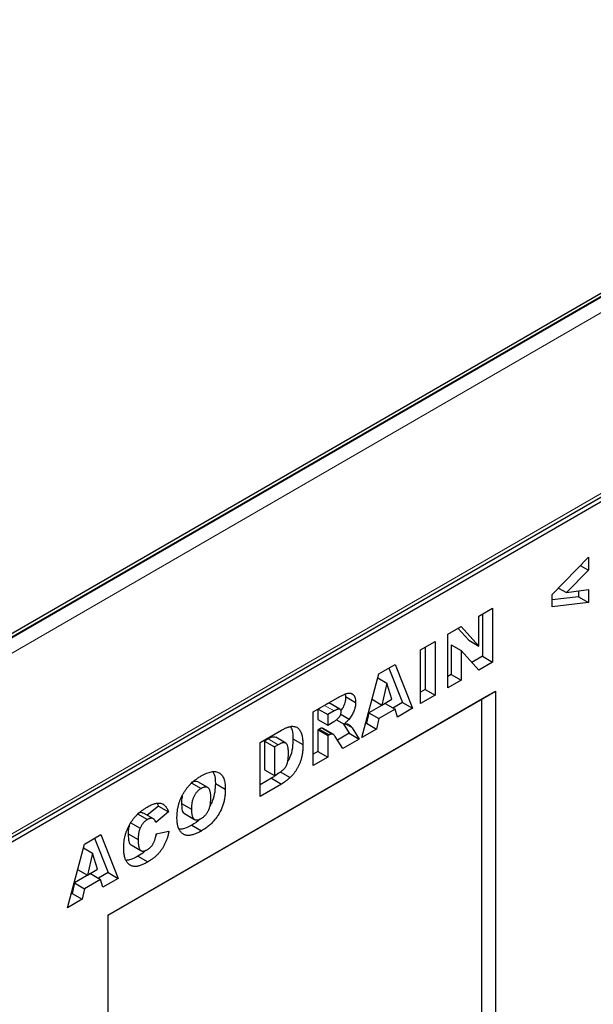
# Model space of a CAD drawing. Units: millimetres. Extents: x 0 to 725, y 0 to 647.
# Drawn here: x 127 to 139, y 52 to 73 of the extents above; entities that cross this region are included whole.
import ezdxf

# ---------------------------------------------------------------- set-up
doc = ezdxf.new("R2010")
doc.units = ezdxf.units.MM

msp = doc.modelspace()

# ---------------------------------------------------------------- linework, layer by layer
at = {"color": 7, "linetype": 'Continuous', "lineweight": 25}
for p, q in [((173.5642, 87.1985), (102.8535, 46.3781)), ((103.0702, 42.173), (173.7809, 82.9934)), ((103.1126, 42.0998), (173.8233, 82.9202)), ((137.9042, 60.8036), (138.6755, 61.6018)), ((138.6755, 61.6018), (138.6755, 61.3241)), ((138.5033, 61.4235), (138.6755, 61.3241)), ((138.6755, 61.3241), (138.2067, 60.8486)), ((138.0404, 60.9446), (138.2067, 60.8486)), ((137.9042, 60.5468), (137.9042, 60.8036)), ((138.4634, 60.7592), (137.9042, 60.694)), ((138.2067, 60.8486), (138.6755, 60.9128)), ((138.4634, 60.8837), (138.4634, 60.7592)), ((138.4634, 60.7592), (138.6755, 60.6368)), ((138.6755, 60.9128), (138.6755, 60.6368)), ((136.3408, 60.343), (136.6365, 60.5137)), ((136.6365, 60.5137), (136.6365, 59.3706)), ((138.6755, 60.6368), (137.9042, 60.5468)), ((136.3408, 59.7107), (136.3408, 60.343)), ((136.4244, 60.3913), (136.4244, 59.493)), ((135.6851, 59.9645), (135.966, 60.1266)), ((135.899, 60.088), (136.1287, 59.8331)), ((135.966, 60.1266), (136.3408, 59.7107)), ((135.6851, 58.8213), (135.6851, 59.9645)), ((135.104, 59.629), (135.4126, 59.8072)), ((135.2004, 59.6847), (135.2004, 58.7865)), ((135.4126, 59.8072), (135.4126, 58.664)), ((135.7558, 59.736), (135.7558, 59.1071)), ((135.7558, 59.736), (135.968, 59.6135)), ((136.1287, 59.8331), (136.3408, 59.7107)), ((135.104, 58.4859), (135.104, 59.629)), ((135.968, 59.6135), (135.968, 58.9846)), ((136.3408, 59.1999), (135.968, 59.6135)), ((136.4244, 59.493), (136.1956, 59.361)), ((136.4244, 59.493), (136.6365, 59.3706)), ((134.2172, 59.1171), (134.5653, 59.318)), ((134.5653, 59.318), (134.9343, 58.3879)), ((136.6365, 59.3706), (136.3408, 59.1999)), ((133.8544, 57.7645), (134.2172, 59.1171)), ((134.1951, 59.0347), (134.3879, 58.9233)), ((134.4322, 59.2412), (134.7222, 58.5104)), ((135.7558, 59.1071), (135.6851, 59.0663)), ((135.7558, 59.1071), (135.968, 58.9846)), ((134.3879, 58.9233), (134.283, 58.4573)), ((134.497, 58.5808), (134.3879, 58.9233)), ((135.968, 58.9846), (135.6851, 58.8213)), ((128.4497, 53.9912), (136.6995, 58.7537)), ((133.5017, 58.6882), (133.5111, 58.6357)), ((133.5111, 58.6357), (133.7232, 58.5132)), ((135.2004, 58.7865), (135.104, 58.7308)), ((135.4126, 58.664), (135.104, 58.4859)), ((135.2004, 58.7865), (135.4126, 58.664)), ((136.4084, 58.5856), (136.6995, 58.7537)), ((136.6995, 58.7537), (136.6995, 41.8227)), ((128.4497, 53.9911), (136.4084, 58.5856)), ((132.8233, 58.3124), (133.3369, 58.6089)), ((133.3904, 58.3668), (133.1782, 58.4893)), ((134.3503, 58.4887), (134.0056, 58.2897)), ((134.0728, 58.5787), (134.283, 58.4573)), ((134.283, 58.4573), (134.497, 58.5808)), ((134.3503, 58.4887), (134.5625, 58.3663)), ((134.7222, 58.5104), (134.5175, 58.3922)), ((134.7222, 58.5104), (134.9343, 58.3879)), ((136.4084, 50.2691), (136.4084, 58.5856)), ((132.8233, 57.1692), (132.8233, 58.3124)), ((132.9197, 58.3681), (132.9197, 58.1527)), ((132.9261, 58.3717), (133.1318, 58.253)), ((133.268, 58.3316), (133.1318, 58.253)), ((133.1318, 58.253), (133.1318, 58.0303)), ((133.4069, 58.2625), (133.5878, 58.1581)), ((134.0056, 58.2897), (133.9556, 58.0678)), ((134.0056, 58.2897), (134.2178, 58.1673)), ((134.5625, 58.3663), (134.2178, 58.1673)), ((134.6125, 58.2021), (134.5625, 58.3663)), ((134.9343, 58.3879), (134.6125, 58.2021)), ((132.9197, 58.1527), (133.1318, 58.0303)), ((133.1318, 58.0303), (133.2626, 58.1058)), ((133.314, 58.1433), (133.4775, 58.0489)), ((133.456, 58.0614), (133.5882, 57.8558)), ((133.9556, 58.0678), (133.9321, 58.0543)), ((133.9556, 58.0678), (134.1677, 57.9454)), ((134.2178, 58.1673), (134.1677, 57.9454)), ((131.6893, 57.6578), (132.1447, 57.9207)), ((132.9468, 57.9457), (132.9197, 57.93)), ((132.9197, 57.93), (132.9197, 57.4698)), ((132.9197, 57.93), (133.1318, 57.8076)), ((132.9468, 57.9457), (133.1589, 57.8232)), ((133.0219, 57.9629), (133.2341, 57.8404)), ((133.2463, 57.835), (133.0341, 57.9574)), ((133.1589, 57.8232), (133.1318, 57.8076)), ((133.1318, 57.8076), (133.1318, 57.3474)), ((133.4522, 57.5323), (133.2895, 57.785)), ((133.5882, 57.8558), (133.3372, 57.7109)), ((133.5882, 57.8558), (133.8004, 57.7333)), ((133.6475, 57.971), (133.8004, 57.7333)), ((134.1677, 57.9454), (133.8544, 57.7645)), ((131.6893, 56.5146), (131.6893, 57.6578)), ((131.8615, 57.7349), (131.7857, 57.6911)), ((131.7857, 57.6911), (131.7857, 57.0824)), ((131.7857, 57.6911), (131.9979, 57.5687)), ((132.0736, 57.6124), (131.9979, 57.5687)), ((132.2373, 57.6479), (132.0252, 57.7703)), ((132.39, 57.7396), (132.6021, 57.6171)), ((133.8004, 57.7333), (133.4522, 57.5323)), ((131.9979, 57.5687), (131.9979, 56.96)), ((132.9197, 57.4698), (132.8233, 57.4142)), ((132.9197, 57.4698), (133.1318, 57.3474)), ((133.1318, 57.3474), (132.8233, 57.1692)), ((131.7857, 57.0824), (131.9979, 56.96)), ((131.9979, 56.96), (132.0724, 57.003)), ((132.1152, 57.0365), (132.3273, 56.914)), ((130.2226, 56.8036), (130.4347, 56.6811)), ((130.5788, 56.701), (130.3667, 56.8235)), ((130.7392, 56.7912), (130.9514, 56.6688)), ((131.9326, 56.9), (131.6893, 56.7595)), ((132.1447, 56.7775), (131.6893, 56.5146)), ((131.9326, 56.9), (132.1447, 56.7775)), ((129.5028, 56.3605), (129.5281, 56.3099)), ((130.0193, 56.3663), (130.2314, 56.2439)), ((129.0844, 56.1465), (129.2965, 56.0241)), ((129.4213, 56.0376), (129.2091, 56.1601)), ((129.5281, 56.3099), (129.2922, 56.1121)), ((129.7403, 56.1874), (129.4703, 55.9611)), ((129.5281, 56.3099), (129.7403, 56.1874)), ((130.084, 56.1475), (130.2962, 56.0251)), ((128.9267, 55.9611), (129.1388, 55.8386)), ((130.2354, 55.9054), (130.4475, 55.7829)), ((127.9535, 55.5011), (128.3016, 55.7021)), ((128.3016, 55.7021), (128.6706, 54.772)), ((128.8853, 55.717), (129.0975, 55.5946)), ((129.4832, 55.7161), (129.7531, 55.7782)), ((127.5907, 54.1485), (127.9535, 55.5011)), ((128.1685, 55.6253), (128.4585, 54.8944)), ((128.9453, 55.4836), (129.1574, 55.3611)), ((127.9314, 55.4187), (128.1242, 55.3074)), ((128.1242, 55.3074), (128.0194, 54.8414)), ((128.2333, 54.9649), (128.1242, 55.3074)), ((129.092, 55.2453), (129.3042, 55.1229)), ((128.0867, 54.8728), (127.7419, 54.6738)), ((127.8091, 54.9628), (128.0194, 54.8414)), ((128.0194, 54.8414), (128.2333, 54.9649)), ((128.0867, 54.8728), (128.2988, 54.7503)), ((128.4585, 54.8944), (128.2538, 54.7763)), ((128.4585, 54.8944), (128.6706, 54.772)), ((127.7419, 54.6738), (127.6919, 54.4519)), ((127.7419, 54.6738), (127.9541, 54.5513)), ((128.2988, 54.7503), (127.9541, 54.5513)), ((128.3488, 54.5862), (128.2988, 54.7503)), ((128.6706, 54.772), (128.3488, 54.5862)), ((127.6919, 54.4519), (127.6684, 54.4383)), ((127.6919, 54.4519), (127.9041, 54.3294)), ((127.9541, 54.5513), (127.9041, 54.3294)), ((127.9041, 54.3294), (127.5907, 54.1485)), ((128.4497, 53.9912), (128.4497, 28.9118))]:
    msp.add_line(p, q, dxfattribs=at)
at = {"color": 8, "linetype": 'Continuous', "lineweight": 18}
for p, q in [((173.6642, 87.1886), (102.9535, 46.3682)), ((173.6819, 87.1784), (102.9712, 46.358)), ((173.8233, 86.9334), (103.1126, 46.113)), ((103.1126, 42.2668), (173.8233, 83.0872)), ((133.0623, 58.4504), (133.268, 58.3316)), ((133.5063, 58.0525), (133.6475, 57.971)), ((131.8615, 57.7349), (132.0736, 57.6124))]:
    msp.add_line(p, q, dxfattribs=at)
at = {"color": 7, "linetype": 'Continuous', "lineweight": 25}
for points, knots in [([(133.3369, 58.6089), (133.3485, 58.6155), (133.371, 58.6283), (133.4035, 58.6456), (133.4339, 58.6612), (133.4623, 58.6747), (133.4885, 58.6856), (133.5127, 58.6947), (133.5347, 58.702), (133.5548, 58.7067), (133.5736, 58.7099), (133.5911, 58.7108), (133.6076, 58.7092), (133.6235, 58.7063), (133.6383, 58.7009), (133.6522, 58.6937), (133.665, 58.684), (133.6771, 58.6727), (133.6879, 58.6595), (133.6974, 58.6442), (133.7055, 58.6271), (133.7118, 58.6079), (133.7172, 58.5872), (133.7207, 58.5644), (133.7227, 58.5395), (133.723, 58.5221), (133.7232, 58.5132)], [0, 0, 0, 0, 0.0637567, 0.1234965, 0.1792405, 0.231421, 0.2801496, 0.325043, 0.3661729, 0.4041886, 0.4402067, 0.4754935, 0.5103232, 0.5453802, 0.5799693, 0.6151559, 0.6509319, 0.6874889, 0.7242884, 0.7613783, 0.7990243, 0.8370149, 0.875805, 0.9157898, 0.9572273, 1, 1, 1, 1]), ([(133.5111, 58.6357), (133.5093, 58.6036), (133.5057, 58.5394), (133.473, 58.4306), (133.4299, 58.3665), (133.4081, 58.3342)], [0, 0, 0, 0, 0.3319884, 0.6634624, 1, 1, 1, 1]), ([(133.1778, 58.4887), (133.177, 58.4894), (133.171, 58.4948), (133.1451, 58.4962), (133.1181, 58.4818), (133.0995, 58.4719)], [0, 0, 0, 0, 0.0493664, 0.344642, 1, 1, 1, 1]), ([(133.7232, 58.5132), (133.7228, 58.4976), (133.7221, 58.4673), (133.7151, 58.4201), (133.7039, 58.3736), (133.6879, 58.3278), (133.668, 58.2832), (133.6447, 58.2398), (133.618, 58.1976), (133.598, 58.1714), (133.5878, 58.1581)], [0, 0, 0, 0, 0.1377492, 0.2684083, 0.3927377, 0.514823, 0.6346707, 0.7541978, 0.8753508, 1, 1, 1, 1]), ([(133.4147, 58.3063), (133.4143, 58.3145), (133.4136, 58.33), (133.4079, 58.3495), (133.3977, 58.3627), (133.3863, 58.3696), (133.3751, 58.3721), (133.3647, 58.3719), (133.3527, 58.3697), (133.339, 58.3657), (133.3237, 58.3601), (133.3066, 58.3522), (133.2879, 58.3429), (133.2749, 58.3355), (133.268, 58.3316)], [0, 0, 0, 0, 0.1089896, 0.2075484, 0.3026768, 0.3986033, 0.4498908, 0.506965, 0.5708431, 0.6403025, 0.7189456, 0.8038373, 0.8974841, 1, 1, 1, 1]), ([(133.3448, 58.1681), (133.3497, 58.1722), (133.3595, 58.1805), (133.373, 58.196), (133.3852, 58.2129), (133.3955, 58.2314), (133.4039, 58.2506), (133.4102, 58.2698), (133.414, 58.2887), (133.4144, 58.3003), (133.4147, 58.3063)], [0, 0, 0, 0, 0.1275198, 0.2526125, 0.3746268, 0.5009276, 0.6270936, 0.7514695, 0.8732393, 1, 1, 1, 1]), ([(132.1447, 57.9207), (132.1556, 57.9268), (132.177, 57.9388), (132.2083, 57.9552), (132.2379, 57.9686), (132.266, 57.9808), (132.2924, 57.9898), (132.3172, 57.997), (132.3405, 58.002), (132.369, 58.005), (132.4022, 58.0052), (132.4384, 57.9975), (132.4713, 57.984), (132.4999, 57.9631), (132.5252, 57.9367), (132.5467, 57.9047), (132.5645, 57.8672), (132.5783, 57.8245), (132.5888, 57.7776), (132.5968, 57.7276), (132.6011, 57.6738), (132.6018, 57.6362), (132.6021, 57.6171)], [0, 0, 0, 0, 0.0426367, 0.0834891, 0.1221337, 0.1590836, 0.1940124, 0.2271865, 0.25903, 0.2891889, 0.3472015, 0.4037078, 0.4597047, 0.5158266, 0.5722838, 0.6295405, 0.687645, 0.7477749, 0.8089937, 0.8712939, 0.9348453, 1, 1, 1, 1]), ([(132.3394, 57.9932), (132.3514, 57.9707), (132.3874, 57.9029), (132.389, 57.805), (132.39, 57.7396)], [0, 0, 0, 0, 0.3316259, 1, 1, 1, 1]), ([(133.2626, 58.1058), (133.267, 58.1085), (133.2774, 58.1151), (133.2955, 58.1287), (133.3185, 58.1466), (133.3355, 58.1605), (133.3448, 58.1681)], [0, 0, 0, 0, 0.1571357, 0.3762192, 0.6578687, 1, 1, 1, 1]), ([(133.5878, 58.1581), (133.5806, 58.1494), (133.5652, 58.131), (133.5393, 58.1042), (133.5097, 58.0765), (133.4886, 58.0584), (133.4775, 58.0489)], [0, 0, 0, 0, 0.20947886, 0.44565108, 0.7089516, 1, 1, 1, 1]), ([(133.4775, 58.0489), (133.486, 58.0504), (133.5018, 58.0531), (133.5235, 58.0549), (133.5415, 58.0546), (133.5518, 58.0525), (133.5565, 58.0516)], [0, 0, 0, 0, 0.3077532, 0.5749755, 0.8058987, 1, 1, 1, 1]), ([(133.5565, 58.0516), (133.5596, 58.0504), (133.5669, 58.0478), (133.578, 58.0407), (133.5909, 58.0308), (133.605, 58.0185), (133.619, 58.0058), (133.6311, 57.9933), (133.6405, 57.9821), (133.6453, 57.9744), (133.6475, 57.971)], [0, 0, 0, 0, 0.0821091, 0.1909018, 0.3260273, 0.4867773, 0.6498967, 0.7904421, 0.9067692, 1, 1, 1, 1]), ([(132.0249, 57.7697), (132.0006, 57.7745), (131.9512, 57.7845), (131.8917, 57.7515), (131.8615, 57.7349)], [0, 0, 0, 0, 0.4926591, 1, 1, 1, 1]), ([(133.0219, 57.9629), (133.0163, 57.9636), (133.0052, 57.9651), (132.9867, 57.9628), (132.9671, 57.9565), (132.9537, 57.9494), (132.9468, 57.9457)], [0, 0, 0, 0, 0.2474554, 0.4942802, 0.7421338, 1, 1, 1, 1]), ([(133.2341, 57.8404), (133.2285, 57.8412), (133.2173, 57.8427), (133.1988, 57.8403), (133.1792, 57.8341), (133.1658, 57.8269), (133.1589, 57.8232)], [0, 0, 0, 0, 0.2474554, 0.4942802, 0.7421338, 1, 1, 1, 1]), ([(133.2895, 57.785), (133.2846, 57.7924), (133.2756, 57.8062), (133.2613, 57.8228), (133.2482, 57.835), (133.2384, 57.8387), (133.2341, 57.8404)], [0, 0, 0, 0, 0.3227341, 0.5957131, 0.8208153, 1, 1, 1, 1]), ([(132.2936, 57.4315), (132.2934, 57.4456), (132.2932, 57.4727), (132.2908, 57.5105), (132.2868, 57.5438), (132.2815, 57.5729), (132.2743, 57.5975), (132.2655, 57.6175), (132.2554, 57.6337), (132.243, 57.6449), (132.2291, 57.6526), (132.213, 57.6566), (132.1948, 57.6574), (132.1746, 57.6551), (132.1522, 57.649), (132.1279, 57.64), (132.1015, 57.6281), (132.0831, 57.6178), (132.0736, 57.6124)], [0, 0, 0, 0, 0.0910756, 0.1753752, 0.2521498, 0.3221152, 0.3858828, 0.443908, 0.4966824, 0.5456461, 0.5927965, 0.6412673, 0.6922546, 0.7458436, 0.8025744, 0.8637664, 0.9293182, 1, 1, 1, 1]), ([(132.39, 57.7396), (132.3884, 57.6754), (132.3852, 57.5473), (132.3432, 57.3723), (132.2897, 57.2793), (132.275, 57.2536)], [0, 0, 0, 0, 0.4213387, 0.8405477, 1, 1, 1, 1]), ([(132.6021, 57.6171), (132.602, 57.6022), (132.6018, 57.5732), (132.6002, 57.5302), (132.5975, 57.4893), (132.5934, 57.4501), (132.5885, 57.4129), (132.5823, 57.3776), (132.5748, 57.3441), (132.5638, 57.3025), (132.547, 57.2525), (132.5237, 57.1943), (132.4965, 57.1383), (132.4663, 57.0848), (132.4338, 57.0348), (132.3996, 56.9894), (132.3643, 56.9485), (132.3396, 56.9254), (132.3273, 56.914)], [0, 0, 0, 0, 0.0653956, 0.1270972, 0.1851885, 0.2394264, 0.2905434, 0.3383798, 0.3827756, 0.4244702, 0.5032289, 0.5793325, 0.6538562, 0.7277954, 0.7998737, 0.8685462, 0.9349521, 1, 1, 1, 1]), ([(132.0724, 57.003), (132.08, 57.0075), (132.0947, 57.0162), (132.1159, 57.0293), (132.1354, 57.0423), (132.1532, 57.0555), (132.1694, 57.0679), (132.1837, 57.0804), (132.1964, 57.0925), (132.211, 57.1084), (132.2274, 57.13), (132.2443, 57.159), (132.2592, 57.191), (132.2693, 57.2197), (132.2766, 57.2448), (132.281, 57.2659), (132.2848, 57.289), (132.2883, 57.314), (132.2905, 57.3407), (132.2924, 57.3694), (132.2933, 57.3999), (132.2935, 57.4207), (132.2936, 57.4315)], [0, 0, 0, 0, 0.0564484, 0.1084701, 0.1566565, 0.2011178, 0.2413265, 0.2775896, 0.3104672, 0.3397234, 0.3956176, 0.4533901, 0.5142876, 0.5807195, 0.6174026, 0.6586139, 0.7036694, 0.7538882, 0.8081786, 0.867262, 0.931176, 1, 1, 1, 1]), ([(129.9228, 56.0657), (129.9233, 56.0885), (129.9241, 56.1328), (129.9304, 56.2003), (129.941, 56.2666), (129.9558, 56.3314), (129.9747, 56.3948), (129.9982, 56.4569), (130.0258, 56.5176), (130.0576, 56.5767), (130.0933, 56.6335), (130.1322, 56.6878), (130.1748, 56.7389), (130.2206, 56.7871), (130.2697, 56.8324), (130.322, 56.8745), (130.3776, 56.9143), (130.4159, 56.9371), (130.4355, 56.9488)], [0, 0, 0, 0, 0.07134434, 0.13890113, 0.20342966, 0.2654283, 0.32494333, 0.38329114, 0.44107716, 0.49884032, 0.55664295, 0.6144871, 0.67302799, 0.73322142, 0.79538346, 0.86010332, 0.92817479, 1, 1, 1, 1]), ([(130.4355, 56.9488), (130.4555, 56.96), (130.4946, 56.9817), (130.5513, 57.0071), (130.6047, 57.0263), (130.6544, 57.0383), (130.7006, 57.0436), (130.7432, 57.0419), (130.7824, 57.0335), (130.8177, 57.018), (130.8494, 56.9964), (130.8767, 56.9681), (130.8999, 56.9337), (130.9188, 56.893), (130.9335, 56.846), (130.9437, 56.7927), (130.9504, 56.7337), (130.951, 56.6908), (130.9514, 56.6688)], [0, 0, 0, 0, 0.0735179, 0.1432345, 0.2093098, 0.2725342, 0.3329527, 0.3917718, 0.4493709, 0.5068408, 0.5640691, 0.620946, 0.6787084, 0.7377258, 0.7989017, 0.8626147, 0.9294293, 1, 1, 1, 1]), ([(130.6853, 57.035), (130.6966, 57.0188), (130.7381, 56.9595), (130.7388, 56.862), (130.7392, 56.7912)], [0, 0, 0, 0, 0.2743686, 1, 1, 1, 1]), ([(132.0806, 57.0083), (132.0584, 56.9894), (132.0097, 56.948), (131.9598, 56.9169), (131.9326, 56.9)], [0, 0, 0, 0, 0.4560943, 1, 1, 1, 1]), ([(130.3655, 56.8209), (130.3463, 56.8286), (130.3052, 56.8451), (130.2513, 56.818), (130.2226, 56.8036)], [0, 0, 0, 0, 0.4682526, 1, 1, 1, 1]), ([(130.7392, 56.7912), (130.7367, 56.7311), (130.7318, 56.6111), (130.6938, 56.4415), (130.6404, 56.3457), (130.6223, 56.3132)], [0, 0, 0, 0, 0.3985657, 0.7959973, 1, 1, 1, 1]), ([(132.3273, 56.914), (132.311, 56.8997), (132.2793, 56.8721), (132.2323, 56.8358), (132.1878, 56.8034), (132.1588, 56.786), (132.1447, 56.7775)], [0, 0, 0, 0, 0.2735426, 0.5303428, 0.771886, 1, 1, 1, 1]), ([(130.0365, 56.5249), (130.0321, 56.5059), (130.0193, 56.4503), (130.0193, 56.3997), (130.0193, 56.3663)], [0, 0, 0, 0, 0.3416094, 1, 1, 1, 1]), ([(130.4347, 56.6811), (130.4272, 56.6766), (130.4126, 56.6677), (130.3912, 56.6518), (130.3709, 56.6344), (130.3518, 56.6151), (130.3338, 56.5942), (130.3169, 56.5717), (130.3011, 56.5474), (130.2865, 56.5214), (130.2734, 56.4935), (130.2621, 56.4637), (130.2525, 56.4318), (130.2447, 56.3979), (130.2388, 56.3621), (130.2344, 56.3243), (130.2318, 56.2844), (130.2315, 56.2577), (130.2314, 56.2439)], [0, 0, 0, 0, 0.0571418, 0.1121974, 0.1657062, 0.2172897, 0.2685776, 0.3202124, 0.3724278, 0.4258946, 0.4817443, 0.5402378, 0.6033757, 0.6712067, 0.7443361, 0.8233195, 0.9084369, 1, 1, 1, 1]), ([(130.6428, 56.4967), (130.6427, 56.5094), (130.6424, 56.5339), (130.6398, 56.5681), (130.6355, 56.5987), (130.6292, 56.6254), (130.6215, 56.6487), (130.6119, 56.6684), (130.6004, 56.6842), (130.5872, 56.6963), (130.5725, 56.7049), (130.5565, 56.7107), (130.5393, 56.7135), (130.5207, 56.7128), (130.5011, 56.7099), (130.48, 56.703), (130.4578, 56.6938), (130.4425, 56.6854), (130.4347, 56.6811)], [0, 0, 0, 0, 0.0866633, 0.1678128, 0.2432633, 0.3134374, 0.3791917, 0.4412486, 0.4998718, 0.5556414, 0.6102217, 0.6636069, 0.7164835, 0.7700311, 0.8241778, 0.8802211, 0.9390344, 1, 1, 1, 1]), ([(130.9514, 56.6688), (130.9511, 56.6525), (130.9507, 56.6206), (130.9482, 56.5727), (130.9435, 56.5258), (130.9372, 56.4801), (130.9289, 56.4356), (130.919, 56.3923), (130.9068, 56.3501), (130.8932, 56.3091), (130.8776, 56.2691), (130.8606, 56.2299), (130.8417, 56.1916), (130.8215, 56.1541), (130.7995, 56.1174), (130.7757, 56.0817), (130.7505, 56.0466), (130.7236, 56.0125), (130.695, 55.9795), (130.6647, 55.9476), (130.6327, 55.9168), (130.5989, 55.8874), (130.5635, 55.8594), (130.5264, 55.8324), (130.4876, 55.8067), (130.4611, 55.791), (130.4475, 55.7829)], [0, 0, 0, 0, 0.0511321, 0.1001516, 0.1469613, 0.191917, 0.2349258, 0.2761586, 0.3161265, 0.3546338, 0.3922215, 0.4293954, 0.466142, 0.5028472, 0.5395262, 0.5765776, 0.6139666, 0.6521369, 0.6909669, 0.7306644, 0.7716564, 0.8140706, 0.8578671, 0.9032512, 0.9505795, 1, 1, 1, 1]), ([(129.2881, 56.2864), (129.3032, 56.2949), (129.3328, 56.3114), (129.3758, 56.3321), (129.4163, 56.3485), (129.4544, 56.3612), (129.4898, 56.369), (129.523, 56.3732), (129.5536, 56.3727), (129.5819, 56.3682), (129.6079, 56.3593), (129.6322, 56.3468), (129.6545, 56.3299), (129.6755, 56.3097), (129.6943, 56.2847), (129.7116, 56.2562), (129.7271, 56.2237), (129.7358, 56.1997), (129.7403, 56.1874)], [0, 0, 0, 0, 0.0761095, 0.1484068, 0.2168227, 0.2819293, 0.3439056, 0.4032944, 0.4608092, 0.5163736, 0.5717367, 0.627458, 0.684241, 0.7429532, 0.8034049, 0.866343, 0.9316329, 1, 1, 1, 1]), ([(130.0193, 56.3663), (130.0212, 56.3261), (130.025, 56.2459), (130.0467, 56.1606), (130.0814, 56.1528), (130.086, 56.1518)], [0, 0, 0, 0, 0.46584372, 0.92813167, 1, 1, 1, 1]), ([(130.4375, 56.0443), (130.4454, 56.0491), (130.4609, 56.0585), (130.4834, 56.075), (130.5045, 56.0927), (130.5243, 56.112), (130.5427, 56.1329), (130.5597, 56.1553), (130.5752, 56.1793), (130.5896, 56.2047), (130.6024, 56.2323), (130.6132, 56.2626), (130.6223, 56.2953), (130.63, 56.3307), (130.6357, 56.3686), (130.6398, 56.4091), (130.6424, 56.4523), (130.6427, 56.4815), (130.6428, 56.4967)], [0, 0, 0, 0, 0.0583981, 0.1142716, 0.1670465, 0.2183366, 0.2683158, 0.3176921, 0.3671994, 0.417208, 0.4699203, 0.5269866, 0.5896089, 0.6580031, 0.7325742, 0.814327, 0.9035608, 1, 1, 1, 1]), ([(128.7889, 55.4146), (128.7892, 55.4376), (128.7899, 55.4822), (128.7964, 55.5504), (128.8061, 55.6166), (128.8204, 55.6813), (128.839, 55.7442), (128.8613, 55.8054), (128.888, 55.8649), (128.9186, 55.9226), (128.953, 55.978), (128.9909, 56.0308), (129.0323, 56.0807), (129.0769, 56.1278), (129.125, 56.1721), (129.1764, 56.2134), (129.2312, 56.2524), (129.2688, 56.2749), (129.2881, 56.2864)], [0, 0, 0, 0, 0.0730518, 0.1422692, 0.2080186, 0.2706481, 0.3307834, 0.3888936, 0.4461421, 0.5031439, 0.5601252, 0.6169672, 0.6747598, 0.734436, 0.7958749, 0.8604537, 0.9284373, 1, 1, 1, 1]), ([(129.2056, 56.1531), (129.1903, 56.1623), (129.1573, 56.1822), (129.1099, 56.159), (129.0844, 56.1465)], [0, 0, 0, 0, 0.4618198, 1, 1, 1, 1]), ([(130.2314, 56.2439), (130.2315, 56.2302), (130.2318, 56.204), (130.2344, 56.1674), (130.2388, 56.1348), (130.2448, 56.1061), (130.2522, 56.0812), (130.262, 56.0607), (130.2731, 56.0438), (130.2862, 56.0311), (130.3007, 56.0221), (130.3165, 56.0159), (130.3337, 56.013), (130.3521, 56.0131), (130.3717, 56.0163), (130.3925, 56.0226), (130.4146, 56.0317), (130.4297, 56.0401), (130.4375, 56.0443)], [0, 0, 0, 0, 0.0906437, 0.174872, 0.2529973, 0.3253009, 0.3921904, 0.4545764, 0.5132558, 0.5681405, 0.6213693, 0.6733524, 0.7251865, 0.777162, 0.8299581, 0.8842232, 0.9405551, 1, 1, 1, 1]), ([(129.2965, 56.0241), (129.2882, 56.019), (129.272, 56.0092), (129.2483, 55.991), (129.2262, 55.9708), (129.2056, 55.9484), (129.1863, 55.924), (129.1687, 55.8974), (129.1527, 55.8688), (129.1435, 55.8488), (129.1388, 55.8386)], [0, 0, 0, 0, 0.1343556, 0.2626372, 0.3855806, 0.5062353, 0.6261353, 0.746984, 0.8709946, 1, 1, 1, 1]), ([(129.441, 56.0218), (129.4366, 56.026), (129.4281, 56.0341), (129.413, 56.0424), (129.3966, 56.0477), (129.3789, 56.0498), (129.3599, 56.0487), (129.3397, 56.0439), (129.3184, 56.0359), (129.3039, 56.0281), (129.2965, 56.0241)], [0, 0, 0, 0, 0.1277933, 0.2514231, 0.3734696, 0.4956492, 0.6181007, 0.7422728, 0.8689766, 1, 1, 1, 1]), ([(129.4703, 55.9611), (129.468, 55.9681), (129.4638, 55.9812), (129.4566, 55.9982), (129.4493, 56.0119), (129.4436, 56.0187), (129.441, 56.0218)], [0, 0, 0, 0, 0.3068907, 0.5736635, 0.8040876, 1, 1, 1, 1]), ([(130.4475, 55.7829), (130.4339, 55.7752), (130.4071, 55.7601), (130.3678, 55.7401), (130.3302, 55.7234), (130.2946, 55.7094), (130.2606, 55.6984), (130.2285, 55.6902), (130.1982, 55.6851), (130.1696, 55.6829), (130.1425, 55.6839), (130.1169, 55.6876), (130.0927, 55.6947), (130.0698, 55.7047), (130.048, 55.7175), (130.0274, 55.7331), (130.0083, 55.7518), (129.9907, 55.7737), (129.9745, 55.7984), (129.9607, 55.8267), (129.949, 55.8585), (129.9394, 55.8934), (129.932, 55.9317), (129.9266, 55.9731), (129.9233, 56.0179), (129.923, 56.0496), (129.9228, 56.0657)], [0, 0, 0, 0, 0.0492648, 0.0966771, 0.1418717, 0.185416, 0.2269513, 0.2670817, 0.3054931, 0.3429043, 0.3795192, 0.4157597, 0.4519768, 0.4885909, 0.5256396, 0.5632992, 0.6017864, 0.6413042, 0.6817126, 0.7228984, 0.7651269, 0.8089408, 0.8537831, 0.9005972, 0.9492816, 1, 1, 1, 1]), ([(130.2354, 55.9054), (130.1831, 55.8761), (130.0947, 55.8265), (130.0132, 55.8178), (129.9798, 55.8142)], [0, 0, 0, 0, 0.5915211, 1, 1, 1, 1]), ([(130.4166, 56.0367), (130.4158, 56.0358), (130.3615, 55.9725), (130.298, 55.9387), (130.2354, 55.9054)], [0, 0, 0, 0, 0.01427716, 1, 1, 1, 1]), ([(128.9092, 55.8921), (128.9022, 55.8679), (128.8843, 55.8061), (128.8849, 55.7507), (128.8853, 55.717)], [0, 0, 0, 0, 0.3915911, 1, 1, 1, 1]), ([(128.8853, 55.717), (128.8861, 55.6801), (128.8876, 55.6064), (128.9061, 55.5266), (128.9308, 55.4884), (128.9446, 55.4845), (128.9456, 55.4842)], [0, 0, 0, 0, 0.3950601, 0.7889427, 0.9858164, 1, 1, 1, 1]), ([(129.1388, 55.8386), (129.1355, 55.8305), (129.1286, 55.8137), (129.1204, 55.7874), (129.1129, 55.7594), (129.1076, 55.7299), (129.1028, 55.6984), (129.0998, 55.6652), (129.0977, 55.6302), (129.0975, 55.6067), (129.0975, 55.5946)], [0, 0, 0, 0, 0.0956557, 0.1984021, 0.3082937, 0.4265677, 0.554694, 0.6928069, 0.8414828, 1, 1, 1, 1]), ([(129.2867, 55.38), (129.2937, 55.3843), (129.3074, 55.3925), (129.3274, 55.4065), (129.3459, 55.4219), (129.3631, 55.4381), (129.3791, 55.4551), (129.3937, 55.4734), (129.4069, 55.4927), (129.4187, 55.5132), (129.4297, 55.5346), (129.4395, 55.5572), (129.4487, 55.5809), (129.4574, 55.6058), (129.465, 55.6318), (129.4717, 55.6588), (129.4781, 55.6872), (129.4814, 55.7063), (129.4832, 55.7161)], [0, 0, 0, 0, 0.0694012, 0.1351916, 0.1973755, 0.256281, 0.3130865, 0.368141, 0.4223048, 0.4769497, 0.5327636, 0.5902865, 0.6506658, 0.7141721, 0.779916, 0.8496777, 0.9226217, 1, 1, 1, 1]), ([(129.7531, 55.7782), (129.7508, 55.7662), (129.7462, 55.7424), (129.7379, 55.7068), (129.7288, 55.6721), (129.7183, 55.6381), (129.7076, 55.6049), (129.6951, 55.5725), (129.6821, 55.5409), (129.6636, 55.5002), (129.6378, 55.4511), (129.6034, 55.395), (129.5652, 55.3423), (129.5306, 55.3014), (129.501, 55.2704), (129.4772, 55.2476), (129.452, 55.2252), (129.4252, 55.2035), (129.3971, 55.1824), (129.3674, 55.1618), (129.3363, 55.1418), (129.315, 55.1292), (129.3042, 55.1229)], [0, 0, 0, 0, 0.0462122, 0.0913091, 0.1350768, 0.177326, 0.2189241, 0.2593977, 0.2988626, 0.337886, 0.4136959, 0.4884796, 0.5627271, 0.6380939, 0.6769042, 0.7171737, 0.7594614, 0.8031186, 0.8493104, 0.8971898, 0.9474986, 1, 1, 1, 1]), ([(129.4874, 55.7171), (129.4849, 55.7039), (129.4814, 55.6862), (129.4713, 55.6697), (129.4686, 55.6654)], [0, 0, 0, 0, 0.741476, 1, 1, 1, 1]), ([(129.0975, 55.5946), (129.0976, 55.5798), (129.0979, 55.5514), (129.1, 55.5115), (129.1041, 55.4765), (129.1094, 55.4457), (129.1161, 55.4193), (129.1247, 55.3978), (129.1346, 55.3804), (129.1465, 55.368), (129.1598, 55.3592), (129.1742, 55.3534), (129.1899, 55.3507), (129.2067, 55.3504), (129.225, 55.3536), (129.2445, 55.3596), (129.2652, 55.3682), (129.2794, 55.376), (129.2867, 55.38)], [0, 0, 0, 0, 0.1001368, 0.1916118, 0.2757696, 0.3527886, 0.4219903, 0.4851926, 0.5422626, 0.5943636, 0.6439154, 0.6921351, 0.7404775, 0.7887308, 0.8382799, 0.889992, 0.9433987, 1, 1, 1, 1]), ([(129.3042, 55.1229), (129.291, 55.1154), (129.2652, 55.101), (129.2276, 55.0815), (129.1918, 55.0649), (129.1578, 55.0515), (129.1256, 55.0401), (129.0952, 55.0319), (129.0668, 55.0264), (129.04, 55.0235), (129.0145, 55.0235), (128.9903, 55.027), (128.9668, 55.0332), (128.9444, 55.0429), (128.9226, 55.0552), (128.9016, 55.0705), (128.8819, 55.0894), (128.8627, 55.1107), (128.8452, 55.1355), (128.8301, 55.1643), (128.8175, 55.1971), (128.8071, 55.2334), (128.7988, 55.2731), (128.793, 55.3168), (128.7896, 55.3641), (128.7891, 55.3976), (128.7889, 55.4146)], [0, 0, 0, 0, 0.0478188, 0.0932657, 0.1366839, 0.1781802, 0.2177787, 0.2556881, 0.2917576, 0.3263689, 0.3603396, 0.3948879, 0.4297881, 0.4657456, 0.5026409, 0.5408127, 0.5804685, 0.6215282, 0.6638208, 0.7069245, 0.7513783, 0.7973144, 0.8447231, 0.894248, 0.9461043, 1, 1, 1, 1]), ([(129.261, 55.372), (129.25, 55.3603), (129.1969, 55.3039), (129.1384, 55.2712), (129.092, 55.2453)], [0, 0, 0, 0, 0.2079466, 1, 1, 1, 1]), ([(129.092, 55.2453), (129.0399, 55.2156), (128.9553, 55.1673), (128.8776, 55.1595), (128.8478, 55.1564)], [0, 0, 0, 0, 0.6162825, 1, 1, 1, 1])]:
    msp.add_open_spline(points, degree=3, knots=knots, dxfattribs=at)

doc.saveas('drawing.dxf')
